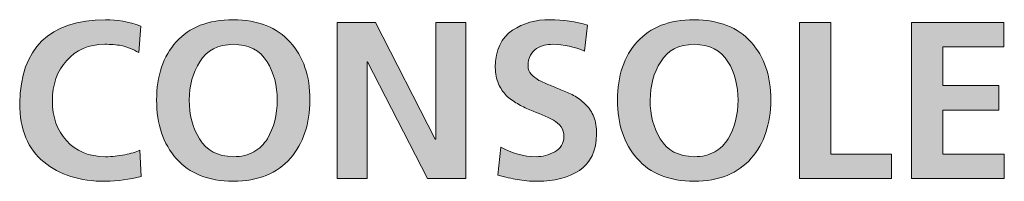
# Model space of a CAD drawing. Units: millimetres. Extents: x -2155 to -1382, y -454 to 66.
# Drawn here: x -1922 to -1915, y -247 to -246 of the extents above; entities that cross this region are included whole.
import ezdxf

# ---------------------------------------------------------------- set-up
doc = ezdxf.new("R2010")
doc.units = ezdxf.units.MM
doc.header["$MEASUREMENT"] = 0
doc.layers.add('print', color=7, linetype='Continuous')

# ---------------------------------------------------------------- blocks, each defined once
blk = doc.blocks.new('block 70')
at = {"layer": 'print', "true_color": 0x221714}
h = blk.add_hatch(color=250, dxfattribs=at)
h.dxf.hatch_style = 2
edge = h.paths.add_edge_path()
edge.add_spline(control_points=[(-1921.5075, -247.307), (-1921.5995, -247.3315), (-1921.6929, -247.3446), (-1921.788, -247.3456), (-1921.9905, -247.3456), (-1922.1521, -247.2946), (-1922.273, -247.1923), (-1922.3991, -247.0924), (-1922.4625, -246.9384), (-1922.4635, -246.7303), (-1922.4556, -246.2962), (-1922.2303, -246.0768), (-1921.788, -246.0723), (-1921.6998, -246.0723), (-1921.6071, -246.0892), (-1921.5092, -246.1233), (-1921.5092, -246.1233), (-1921.5272, -246.3314), (-1921.5272, -246.3314), (-1921.573, -246.3055), (-1921.6178, -246.2873), (-1921.6612, -246.2769), (-1921.7046, -246.2697), (-1921.7487, -246.2662), (-1921.7935, -246.2662), (-1921.9216, -246.2673), (-1922.0215, -246.3097), (-1922.0932, -246.3934), (-1922.1686, -246.4767), (-1922.2062, -246.5832), (-1922.2062, -246.7124), (-1922.2062, -246.8405), (-1922.169, -246.9449), (-1922.0949, -247.0249), (-1922.0222, -247.1082), (-1921.9199, -247.1506), (-1921.788, -247.1516), (-1921.7377, -247.1516), (-1921.687, -247.1465), (-1921.6364, -247.1358), (-1921.5871, -247.1265), (-1921.5475, -247.1148), (-1921.5182, -247.1006), (-1921.5182, -247.1006), (-1921.5075, -247.307), (-1921.5075, -247.307)], knot_values=[0, 0, 0, 0, 1, 1, 1, 2, 2, 2, 3, 3, 3, 4, 4, 4, 5, 5, 5, 6, 6, 6, 7, 7, 7, 8, 8, 8, 9, 9, 9, 10, 10, 10, 11, 11, 11, 12, 12, 12, 13, 13, 13, 14, 14, 14, 15, 15, 15, 15], degree=3, periodic=1)
h = blk.add_hatch(color=250, dxfattribs=at)
h.dxf.hatch_style = 2
edge = h.paths.add_edge_path()
edge.add_spline(control_points=[(-1921.2309, -246.247), (-1921.1286, -246.1315), (-1920.979, -246.0733), (-1920.7827, -246.0723), (-1920.5877, -246.0747), (-1920.4382, -246.1333), (-1920.3348, -246.2487), (-1920.2315, -246.3627), (-1920.1794, -246.515), (-1920.1794, -246.7055), (-1920.1808, -246.8946), (-1920.2318, -247.0476), (-1920.3331, -247.164), (-1920.4364, -247.2829), (-1920.5863, -247.3435), (-1920.7827, -247.3456), (-1920.9804, -247.3435), (-1921.1296, -247.2836), (-1921.2309, -247.1658), (-1921.3342, -247.0507), (-1921.3859, -246.897), (-1921.3859, -246.7055), (-1921.3859, -246.5139), (-1921.3342, -246.361), (-1921.2309, -246.247)], knot_values=[0, 0, 0, 0, 1, 1, 1, 2, 2, 2, 3, 3, 3, 4, 4, 4, 5, 5, 5, 6, 6, 6, 7, 7, 7, 8, 8, 8, 8], degree=3, periodic=1)
edge = h.paths.add_edge_path()
edge.add_spline(control_points=[(-1921.049, -247.0107), (-1920.9949, -247.1024), (-1920.9064, -247.1492), (-1920.7827, -247.1516), (-1920.7193, -247.1516), (-1920.6652, -247.1389), (-1920.6204, -247.1131), (-1920.576, -247.0872), (-1920.5405, -247.0531), (-1920.5146, -247.0107), (-1920.463, -246.9225), (-1920.4371, -246.8206), (-1920.4371, -246.7055), (-1920.4371, -246.5915), (-1920.4637, -246.4909), (-1920.5164, -246.4037), (-1920.5718, -246.3145), (-1920.6604, -246.2687), (-1920.7827, -246.2662), (-1920.9039, -246.2687), (-1920.9914, -246.3145), (-1921.0455, -246.4037), (-1921.101, -246.4909), (-1921.1286, -246.5915), (-1921.1286, -246.7055), (-1921.1296, -246.8206), (-1921.1031, -246.9225), (-1921.049, -247.0107)], knot_values=[0, 0, 0, 0, 1, 1, 1, 2, 2, 2, 3, 3, 3, 4, 4, 4, 5, 5, 5, 6, 6, 6, 7, 7, 7, 8, 8, 8, 9, 9, 9, 9], degree=3, periodic=1)
h = blk.add_hatch(color=250, dxfattribs=at)
h.dxf.hatch_style = 2
edge = h.paths.add_edge_path()
edge.add_spline(control_points=[(-1918.2691, -246.2662), (-1918.2905, -246.2662), (-1918.3115, -246.2687), (-1918.3329, -246.2731), (-1918.3553, -246.278), (-1918.3763, -246.2869), (-1918.3963, -246.2997), (-1918.4152, -246.3114), (-1918.431, -246.3293), (-1918.4438, -246.3527), (-1918.4569, -246.3751), (-1918.4634, -246.4034), (-1918.4634, -246.4375), (-1918.4634, -246.4633), (-1918.4552, -246.485), (-1918.4386, -246.5026), (-1918.4221, -246.5202), (-1918.4014, -246.536), (-1918.377, -246.5501), (-1918.3497, -246.5642), (-1918.3205, -246.5773), (-1918.2888, -246.5891), (-1918.2581, -246.6021), (-1918.2257, -246.6156), (-1918.1916, -246.6297), (-1918.1575, -246.6425), (-1918.1244, -246.658), (-1918.0927, -246.6755), (-1918.06, -246.6941), (-1918.0311, -246.7172), (-1918.0063, -246.7444), (-1917.9818, -246.7703), (-1917.9611, -246.8013), (-1917.9446, -246.8378), (-1917.9305, -246.8753), (-1917.9236, -246.9208), (-1917.9236, -246.9735), (-1917.926, -247.1065), (-1917.9711, -247.2016), (-1918.0593, -247.2595), (-1918.1475, -247.317), (-1918.2564, -247.3456), (-1918.3856, -247.3456), (-1918.4493, -247.3456), (-1918.5027, -247.3411), (-1918.5461, -247.3315), (-1918.5909, -247.3235), (-1918.6426, -247.3122), (-1918.7015, -247.2981), (-1918.7015, -247.2981), (-1918.6784, -247.0758), (-1918.6784, -247.0758), (-1918.5916, -247.1251), (-1918.4986, -247.1506), (-1918.3997, -247.1516), (-1918.3491, -247.1516), (-1918.3005, -247.1389), (-1918.2533, -247.1131), (-1918.2064, -247.0872), (-1918.1823, -247.0469), (-1918.1809, -246.9928), (-1918.1809, -246.9635), (-1918.1882, -246.9384), (-1918.2023, -246.917), (-1918.2188, -246.896), (-1918.2392, -246.8784), (-1918.264, -246.8643), (-1918.3181, -246.8361), (-1918.3797, -246.8088), (-1918.4493, -246.783), (-1918.4834, -246.7689), (-1918.5155, -246.7523), (-1918.5461, -246.7337), (-1918.5778, -246.7162), (-1918.6074, -246.6948), (-1918.6343, -246.67), (-1918.6591, -246.6442), (-1918.6798, -246.6132), (-1918.696, -246.5766), (-1918.7125, -246.5401), (-1918.7208, -246.4974), (-1918.7208, -246.4478), (-1918.7184, -246.3114), (-1918.6732, -246.2139), (-1918.585, -246.155), (-1918.5003, -246.0998), (-1918.4021, -246.0723), (-1918.2905, -246.0723), (-1918.1847, -246.0723), (-1918.0865, -246.0871), (-1917.9959, -246.1164), (-1917.9959, -246.1164), (-1918.0187, -246.3193), (-1918.0187, -246.3193), (-1918.0976, -246.2852), (-1918.1809, -246.2673), (-1918.2691, -246.2662)], knot_values=[0, 0, 0, 0, 1, 1, 1, 2, 2, 2, 3, 3, 3, 4, 4, 4, 5, 5, 5, 6, 6, 6, 7, 7, 7, 8, 8, 8, 9, 9, 9, 10, 10, 10, 11, 11, 11, 12, 12, 12, 13, 13, 13, 14, 14, 14, 15, 15, 15, 16, 16, 16, 17, 17, 17, 18, 18, 18, 19, 19, 19, 20, 20, 20, 21, 21, 21, 22, 22, 22, 23, 23, 23, 24, 24, 24, 25, 25, 25, 26, 26, 26, 27, 27, 27, 28, 28, 28, 29, 29, 29, 30, 30, 30, 31, 31, 31, 32, 32, 32, 32], degree=3, periodic=1)
h = blk.add_hatch(color=250, dxfattribs=at)
h.dxf.hatch_style = 2
edge = h.paths.add_edge_path()
edge.add_spline(control_points=[(-1917.6042, -246.247), (-1917.5019, -246.1315), (-1917.3524, -246.0733), (-1917.156, -246.0723), (-1916.961, -246.0747), (-1916.8115, -246.1333), (-1916.7082, -246.2487), (-1916.6048, -246.3627), (-1916.5528, -246.515), (-1916.5528, -246.7055), (-1916.5542, -246.8946), (-1916.6051, -247.0476), (-1916.7064, -247.164), (-1916.8098, -247.2829), (-1916.9596, -247.3435), (-1917.156, -247.3456), (-1917.3538, -247.3435), (-1917.5029, -247.2836), (-1917.6042, -247.1658), (-1917.7076, -247.0507), (-1917.7593, -246.897), (-1917.7593, -246.7055), (-1917.7593, -246.5139), (-1917.7076, -246.361), (-1917.6042, -246.247)], knot_values=[0, 0, 0, 0, 1, 1, 1, 2, 2, 2, 3, 3, 3, 4, 4, 4, 5, 5, 5, 6, 6, 6, 7, 7, 7, 8, 8, 8, 8], degree=3, periodic=1)
edge = h.paths.add_edge_path()
edge.add_spline(control_points=[(-1917.4223, -247.0107), (-1917.3682, -247.1024), (-1917.2797, -247.1492), (-1917.156, -247.1516), (-1917.0926, -247.1516), (-1917.0385, -247.1389), (-1916.9938, -247.1131), (-1916.9493, -247.0872), (-1916.9138, -247.0531), (-1916.888, -247.0107), (-1916.8363, -246.9225), (-1916.8105, -246.8206), (-1916.8105, -246.7055), (-1916.8105, -246.5915), (-1916.837, -246.4909), (-1916.8897, -246.4037), (-1916.9452, -246.3145), (-1917.0337, -246.2687), (-1917.156, -246.2662), (-1917.2773, -246.2687), (-1917.3648, -246.3145), (-1917.4189, -246.4037), (-1917.4743, -246.4909), (-1917.5019, -246.5915), (-1917.5019, -246.7055), (-1917.5029, -246.8206), (-1917.4764, -246.9225), (-1917.4223, -247.0107)], knot_values=[0, 0, 0, 0, 1, 1, 1, 2, 2, 2, 3, 3, 3, 4, 4, 4, 5, 5, 5, 6, 6, 6, 7, 7, 7, 8, 8, 8, 9, 9, 9, 9], degree=3, periodic=1)
h = blk.add_hatch(color=250, dxfattribs=at)
h.dxf.hatch_style = 2
h.paths.add_polyline_path([(-1919.9658, -246.0933), (-1919.6623, -246.0933), (-1919.1934, -247.0142), (-1919.1897, -247.0142), (-1919.1897, -246.0933), (-1918.9533, -246.0933), (-1918.9533, -247.3246), (-1919.2551, -247.3246), (-1919.7261, -246.4037), (-1919.7295, -246.4037), (-1919.7295, -247.3246), (-1919.9658, -247.3246)])
h = blk.add_hatch(color=250, dxfattribs=at)
h.dxf.hatch_style = 2
h.paths.add_polyline_path([(-1916.3271, -246.0933), (-1916.0801, -246.0933), (-1916.0801, -247.1306), (-1915.6023, -247.1306), (-1915.6023, -247.3246), (-1916.3271, -247.3246)])
h = blk.add_hatch(color=250, dxfattribs=at)
h.dxf.hatch_style = 2
h.paths.add_polyline_path([(-1915.4452, -246.0933), (-1914.7186, -246.0933), (-1914.7186, -246.2873), (-1915.1982, -246.2873), (-1915.1982, -246.5908), (-1914.7593, -246.5908), (-1914.7593, -246.7847), (-1915.1982, -246.7847), (-1915.1982, -247.1306), (-1914.7152, -247.1306), (-1914.7152, -247.3246), (-1915.4452, -247.3246)])
at = {"layer": 'print', "lineweight": 0}
for points in [[(-1919.9658, -246.0933), (-1919.6623, -246.0933), (-1919.1934, -247.0142), (-1919.1897, -247.0142), (-1919.1897, -246.0933), (-1918.9533, -246.0933), (-1918.9533, -247.3246), (-1919.2551, -247.3246), (-1919.7261, -246.4037), (-1919.7295, -246.4037), (-1919.7295, -247.3246), (-1919.9658, -247.3246), (-1919.9658, -246.0933)], [(-1916.3271, -246.0933), (-1916.0801, -246.0933), (-1916.0801, -247.1306), (-1915.6023, -247.1306), (-1915.6023, -247.3246), (-1916.3271, -247.3246), (-1916.3271, -246.0933)], [(-1915.4452, -246.0933), (-1914.7186, -246.0933), (-1914.7186, -246.2873), (-1915.1982, -246.2873), (-1915.1982, -246.5908), (-1914.7593, -246.5908), (-1914.7593, -246.7847), (-1915.1982, -246.7847), (-1915.1982, -247.1306), (-1914.7152, -247.1306), (-1914.7152, -247.3246), (-1915.4452, -247.3246), (-1915.4452, -246.0933)]]:
    blk.add_lwpolyline(points, dxfattribs=at)
for points, knots in [([(-1921.5075, -247.307), (-1921.5995, -247.3315), (-1921.6929, -247.3446), (-1921.788, -247.3456), (-1921.9905, -247.3456), (-1922.1521, -247.2946), (-1922.273, -247.1923), (-1922.3991, -247.0924), (-1922.4625, -246.9384), (-1922.4635, -246.7303), (-1922.4556, -246.2962), (-1922.2303, -246.0768), (-1921.788, -246.0723), (-1921.6998, -246.0723), (-1921.6071, -246.0892), (-1921.5092, -246.1233), (-1921.5092, -246.1233), (-1921.5272, -246.3314), (-1921.5272, -246.3314), (-1921.573, -246.3055), (-1921.6178, -246.2873), (-1921.6612, -246.2769), (-1921.7046, -246.2697), (-1921.7487, -246.2662), (-1921.7935, -246.2662), (-1921.9216, -246.2673), (-1922.0215, -246.3097), (-1922.0932, -246.3934), (-1922.1686, -246.4767), (-1922.2062, -246.5832), (-1922.2062, -246.7124), (-1922.2062, -246.8405), (-1922.169, -246.9449), (-1922.0949, -247.0249), (-1922.0222, -247.1082), (-1921.9199, -247.1506), (-1921.788, -247.1516), (-1921.7377, -247.1516), (-1921.687, -247.1465), (-1921.6364, -247.1358), (-1921.5871, -247.1265), (-1921.5475, -247.1148), (-1921.5182, -247.1006), (-1921.5182, -247.1006), (-1921.5075, -247.307), (-1921.5075, -247.307)], [0, 0, 0, 0, 1, 1, 1, 2, 2, 2, 3, 3, 3, 4, 4, 4, 5, 5, 5, 6, 6, 6, 7, 7, 7, 8, 8, 8, 9, 9, 9, 10, 10, 10, 11, 11, 11, 12, 12, 12, 13, 13, 13, 14, 14, 14, 15, 15, 15, 15]), ([(-1921.2309, -246.247), (-1921.1286, -246.1315), (-1920.979, -246.0733), (-1920.7827, -246.0723), (-1920.5877, -246.0747), (-1920.4382, -246.1333), (-1920.3348, -246.2487), (-1920.2315, -246.3627), (-1920.1794, -246.515), (-1920.1794, -246.7055), (-1920.1808, -246.8946), (-1920.2318, -247.0476), (-1920.3331, -247.164), (-1920.4364, -247.2829), (-1920.5863, -247.3435), (-1920.7827, -247.3456), (-1920.9804, -247.3435), (-1921.1296, -247.2836), (-1921.2309, -247.1658), (-1921.3342, -247.0507), (-1921.3859, -246.897), (-1921.3859, -246.7055), (-1921.3859, -246.5139), (-1921.3342, -246.361), (-1921.2309, -246.247)], [0, 0, 0, 0, 1, 1, 1, 2, 2, 2, 3, 3, 3, 4, 4, 4, 5, 5, 5, 6, 6, 6, 7, 7, 7, 8, 8, 8, 8]), ([(-1918.2691, -246.2662), (-1918.2905, -246.2662), (-1918.3115, -246.2687), (-1918.3329, -246.2731), (-1918.3553, -246.278), (-1918.3763, -246.2869), (-1918.3963, -246.2997), (-1918.4152, -246.3114), (-1918.431, -246.3293), (-1918.4438, -246.3527), (-1918.4569, -246.3751), (-1918.4634, -246.4034), (-1918.4634, -246.4375), (-1918.4634, -246.4633), (-1918.4552, -246.485), (-1918.4386, -246.5026), (-1918.4221, -246.5202), (-1918.4014, -246.536), (-1918.377, -246.5501), (-1918.3497, -246.5642), (-1918.3205, -246.5773), (-1918.2888, -246.5891), (-1918.2581, -246.6021), (-1918.2257, -246.6156), (-1918.1916, -246.6297), (-1918.1575, -246.6425), (-1918.1244, -246.658), (-1918.0927, -246.6755), (-1918.06, -246.6941), (-1918.0311, -246.7172), (-1918.0063, -246.7444), (-1917.9818, -246.7703), (-1917.9611, -246.8013), (-1917.9446, -246.8378), (-1917.9305, -246.8753), (-1917.9236, -246.9208), (-1917.9236, -246.9735), (-1917.926, -247.1065), (-1917.9711, -247.2016), (-1918.0593, -247.2595), (-1918.1475, -247.317), (-1918.2564, -247.3456), (-1918.3856, -247.3456), (-1918.4493, -247.3456), (-1918.5027, -247.3411), (-1918.5461, -247.3315), (-1918.5909, -247.3235), (-1918.6426, -247.3122), (-1918.7015, -247.2981), (-1918.7015, -247.2981), (-1918.6784, -247.0758), (-1918.6784, -247.0758), (-1918.5916, -247.1251), (-1918.4986, -247.1506), (-1918.3997, -247.1516), (-1918.3491, -247.1516), (-1918.3005, -247.1389), (-1918.2533, -247.1131), (-1918.2064, -247.0872), (-1918.1823, -247.0469), (-1918.1809, -246.9928), (-1918.1809, -246.9635), (-1918.1882, -246.9384), (-1918.2023, -246.917), (-1918.2188, -246.896), (-1918.2392, -246.8784), (-1918.264, -246.8643), (-1918.3181, -246.8361), (-1918.3797, -246.8088), (-1918.4493, -246.783), (-1918.4834, -246.7689), (-1918.5155, -246.7523), (-1918.5461, -246.7337), (-1918.5778, -246.7162), (-1918.6074, -246.6948), (-1918.6343, -246.67), (-1918.6591, -246.6442), (-1918.6798, -246.6132), (-1918.696, -246.5766), (-1918.7125, -246.5401), (-1918.7208, -246.4974), (-1918.7208, -246.4478), (-1918.7184, -246.3114), (-1918.6732, -246.2139), (-1918.585, -246.155), (-1918.5003, -246.0998), (-1918.4021, -246.0723), (-1918.2905, -246.0723), (-1918.1847, -246.0723), (-1918.0865, -246.0871), (-1917.9959, -246.1164), (-1917.9959, -246.1164), (-1918.0187, -246.3193), (-1918.0187, -246.3193), (-1918.0976, -246.2852), (-1918.1809, -246.2673), (-1918.2691, -246.2662)], [0, 0, 0, 0, 1, 1, 1, 2, 2, 2, 3, 3, 3, 4, 4, 4, 5, 5, 5, 6, 6, 6, 7, 7, 7, 8, 8, 8, 9, 9, 9, 10, 10, 10, 11, 11, 11, 12, 12, 12, 13, 13, 13, 14, 14, 14, 15, 15, 15, 16, 16, 16, 17, 17, 17, 18, 18, 18, 19, 19, 19, 20, 20, 20, 21, 21, 21, 22, 22, 22, 23, 23, 23, 24, 24, 24, 25, 25, 25, 26, 26, 26, 27, 27, 27, 28, 28, 28, 29, 29, 29, 30, 30, 30, 31, 31, 31, 32, 32, 32, 32]), ([(-1917.6042, -246.247), (-1917.5019, -246.1315), (-1917.3524, -246.0733), (-1917.156, -246.0723), (-1916.961, -246.0747), (-1916.8115, -246.1333), (-1916.7082, -246.2487), (-1916.6048, -246.3627), (-1916.5528, -246.515), (-1916.5528, -246.7055), (-1916.5542, -246.8946), (-1916.6051, -247.0476), (-1916.7064, -247.164), (-1916.8098, -247.2829), (-1916.9596, -247.3435), (-1917.156, -247.3456), (-1917.3538, -247.3435), (-1917.5029, -247.2836), (-1917.6042, -247.1658), (-1917.7076, -247.0507), (-1917.7593, -246.897), (-1917.7593, -246.7055), (-1917.7593, -246.5139), (-1917.7076, -246.361), (-1917.6042, -246.247)], [0, 0, 0, 0, 1, 1, 1, 2, 2, 2, 3, 3, 3, 4, 4, 4, 5, 5, 5, 6, 6, 6, 7, 7, 7, 8, 8, 8, 8]), ([(-1921.049, -247.0107), (-1920.9949, -247.1024), (-1920.9064, -247.1492), (-1920.7827, -247.1516), (-1920.7193, -247.1516), (-1920.6652, -247.1389), (-1920.6204, -247.1131), (-1920.576, -247.0872), (-1920.5405, -247.0531), (-1920.5146, -247.0107), (-1920.463, -246.9225), (-1920.4371, -246.8206), (-1920.4371, -246.7055), (-1920.4371, -246.5915), (-1920.4637, -246.4909), (-1920.5164, -246.4037), (-1920.5718, -246.3145), (-1920.6604, -246.2687), (-1920.7827, -246.2662), (-1920.9039, -246.2687), (-1920.9914, -246.3145), (-1921.0455, -246.4037), (-1921.101, -246.4909), (-1921.1286, -246.5915), (-1921.1286, -246.7055), (-1921.1296, -246.8206), (-1921.1031, -246.9225), (-1921.049, -247.0107)], [0, 0, 0, 0, 1, 1, 1, 2, 2, 2, 3, 3, 3, 4, 4, 4, 5, 5, 5, 6, 6, 6, 7, 7, 7, 8, 8, 8, 9, 9, 9, 9]), ([(-1917.4223, -247.0107), (-1917.3682, -247.1024), (-1917.2797, -247.1492), (-1917.156, -247.1516), (-1917.0926, -247.1516), (-1917.0385, -247.1389), (-1916.9938, -247.1131), (-1916.9493, -247.0872), (-1916.9138, -247.0531), (-1916.888, -247.0107), (-1916.8363, -246.9225), (-1916.8105, -246.8206), (-1916.8105, -246.7055), (-1916.8105, -246.5915), (-1916.837, -246.4909), (-1916.8897, -246.4037), (-1916.9452, -246.3145), (-1917.0337, -246.2687), (-1917.156, -246.2662), (-1917.2773, -246.2687), (-1917.3648, -246.3145), (-1917.4189, -246.4037), (-1917.4743, -246.4909), (-1917.5019, -246.5915), (-1917.5019, -246.7055), (-1917.5029, -246.8206), (-1917.4764, -246.9225), (-1917.4223, -247.0107)], [0, 0, 0, 0, 1, 1, 1, 2, 2, 2, 3, 3, 3, 4, 4, 4, 5, 5, 5, 6, 6, 6, 7, 7, 7, 8, 8, 8, 9, 9, 9, 9])]:
    blk.add_open_spline(points, degree=3, knots=knots, dxfattribs=at)
blk = doc.blocks.new('block 69')
at = {"layer": 'print'}
blk.add_blockref('block 70', (0, 0), dxfattribs=at)
blk = doc.blocks.new('block 68')
at = {"layer": 'print'}
blk.add_blockref('block 69', (0, 0), dxfattribs=at)

msp = doc.modelspace()

# ---------------------------------------------------------------- block references
at = {"layer": 'print'}
msp.add_blockref('block 68', (0, 0), dxfattribs=at)

doc.saveas('drawing.dxf')
